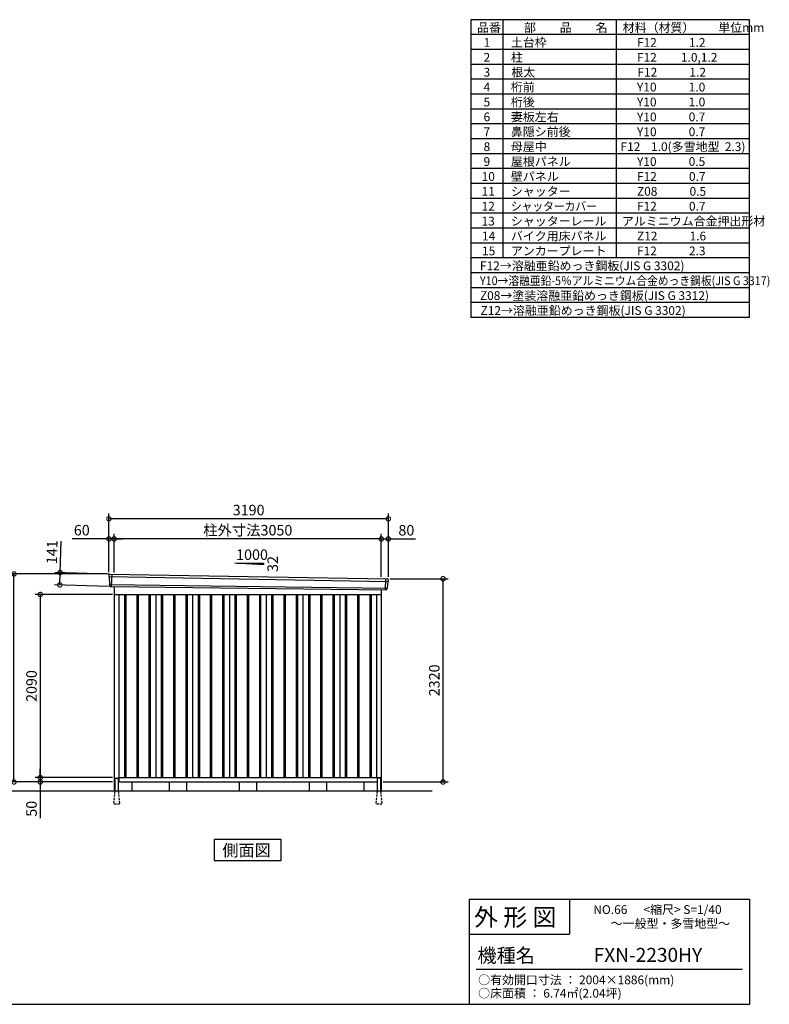
# Model space of a CAD drawing. Extents: x 140 to 16534, y 0 to 11240.
# Drawn here: x 7975 to 16534, y 0 to 11240 of the extents above; entities that cross this region are included whole.
import ezdxf

# ---------------------------------------------------------------- set-up
doc = ezdxf.new("R2010")
doc.units = 0
doc.header["$LTSCALE"] = 20
doc.header["$PDMODE"] = 3
doc.header["$PDSIZE"] = 2
doc.linetypes.add('HIDDEN', pattern=[0.375, 0.25, -0.125])
doc.layers.get('0').update_dxf_attribs({"linetype": 'CONTINUOUS'})
doc.layers.get('DEFPOINTS').update_dxf_attribs({"linetype": 'CONTINUOUS'})
for name, color, linetype in [('仕様書枠', 230, 'CONTINUOUS'), ('寸法', 4, 'CONTINUOUS'), ('文字', 7, 'CONTINUOUS'), ('破線', 2, 'HIDDEN'), ('細線', 5, 'CONTINUOUS'), ('部品1', 7, 'CONTINUOUS'), ('Ｇ．Ｌ', 30, 'CONTINUOUS')]:
    doc.layers.add(name, color=color, linetype=linetype)
doc.styles.add('MSGOTHIC', font='MS PGothic.ttf')
doc.styles.add('STYLE1', font='isocp.shx', dxfattribs={"bigfont": 'bigfont.shx'})
doc.styles.add('STYLE2', font='MS PGothic.ttf')
doc.dimstyles.new('INABA_S40G', dxfattribs={"dimscale": 40, "dimtxt": 3, "dimasz": 2.5, "dimexe": 1.5, "dimexo": 0.5, "dimgap": 1, "dimtad": 3, "dimdec": 1, "dimdsep": 46, "dimtxsty": 'STYLE1', "dimblk1": 'DOTSMALL', "dimblk2": 'DOTSMALL', "dimsah": 1, "dimcen": 0, "dimclrt": 7, "dimadec": 0, "dimazin": 0, "dimtfac": 1, "dimtdec": 4, "dimtix": 1, "dimtmove": 0, "dimatfit": 3, "dimldrblk": 'DOTSMALL', "dimfxl": 1, "dimtolj": 1, "dimtzin": 0, "dimarcsym": 0})

# ---------------------------------------------------------------- blocks, each defined once
blk = doc.blocks.new('_DOTSMALL')
at = {"color": 0, "linetype": 'ByBlock', "ltscale": 50, "const_width": 0.5}
blk.add_lwpolyline([(-0.0625, 0, 1), (0.0625, 0, 1)], format="xyb", close=True, dxfattribs=at)
blk = doc.blocks.new('*D25')
at = {"layer": 'DEFPOINTS', "color": 0, "ltscale": 50}
for p in [(9054, 4678), (8210, 2588), (9054, 2588)]:
    blk.add_point(p, dxfattribs=at)
at = {"layer": '寸法', "color": 0, "lineweight": -2, "ltscale": 50}
for p, q in [((9034, 4678), (8150, 4678)), ((8210, 4678), (8210, 2588)), ((9034, 2588), (8150, 2588))]:
    blk.add_line(p, q, dxfattribs=at)
at = {"layer": '寸法', "color": 0, "lineweight": -2, "ltscale": 50, "xscale": 100, "yscale": 100, "zscale": 100}
for p, rotation in [((8210, 4678), 90), ((8210, 2588), 270)]:
    blk.add_blockref('_DOTSMALL', p, dxfattribs=dict(at, rotation=rotation))
at = {"layer": '寸法', "color": 7, "ltscale": 50, "insert": (8110, 3633), "char_height": 120, "attachment_point": 5, "rotation": 90, "style": 'STYLE1'}
blk.add_mtext('\\A1;2090', dxfattribs=at)
blk = doc.blocks.new('*D26')
at = {"layer": 'DEFPOINTS', "color": 0, "ltscale": 50}
for p in [(7910, 4913), (8994, 4913), (9054, 2538)]:
    blk.add_point(p, dxfattribs=at)
at = {"layer": '寸法', "color": 0, "lineweight": -2, "ltscale": 50}
for p, q in [((8974, 4913), (7850, 4913)), ((7910, 2538), (7910, 4913)), ((9034, 2538), (7850, 2538))]:
    blk.add_line(p, q, dxfattribs=at)
at = {"layer": '寸法', "color": 0, "lineweight": -2, "ltscale": 50, "xscale": 100, "yscale": 100, "zscale": 100}
for p, rotation in [((7910, 4913), 90), ((7910, 2538), 270)]:
    blk.add_blockref('_DOTSMALL', p, dxfattribs=dict(at, rotation=rotation))
at = {"layer": '寸法', "color": 7, "ltscale": 50, "insert": (7810, 3725), "char_height": 120, "attachment_point": 5, "rotation": 90, "style": 'STYLE1'}
blk.add_mtext('\\A1;2375', dxfattribs=at)
blk = doc.blocks.new('*D27')
at = {"layer": 'DEFPOINTS', "color": 0, "ltscale": 50}
for p in [(12184, 4858), (12809, 4858), (12104, 2538)]:
    blk.add_point(p, dxfattribs=at)
at = {"layer": '寸法', "color": 0, "lineweight": -2, "ltscale": 50}
for p, q in [((12204, 4858), (12869, 4858)), ((12809, 2538), (12809, 4858)), ((12124, 2538), (12869, 2538))]:
    blk.add_line(p, q, dxfattribs=at)
at = {"layer": '寸法', "color": 0, "lineweight": -2, "ltscale": 50, "xscale": 100, "yscale": 100, "zscale": 100}
for p, rotation in [((12809, 4858), 90), ((12809, 2538), 270)]:
    blk.add_blockref('_DOTSMALL', p, dxfattribs=dict(at, rotation=rotation))
at = {"layer": '寸法', "color": 7, "ltscale": 50, "insert": (12709, 3698), "char_height": 120, "attachment_point": 5, "rotation": 90, "style": 'STYLE1'}
blk.add_mtext('\\A1;2320', dxfattribs=at)
blk = doc.blocks.new('*D28')
at = {"layer": 'DEFPOINTS', "color": 0, "ltscale": 50}
for p in [(9054, 2588), (8210, 2538), (8999, 2538)]:
    blk.add_point(p, dxfattribs=at)
at = {"layer": '寸法', "color": 0, "lineweight": -2, "ltscale": 50}
for p, q in [((9034, 2588), (8150, 2588)), ((8210, 2588), (8210, 2688)), ((8210, 2588), (8210, 2538)), ((8979, 2538), (8150, 2538)), ((8210, 2538), (8210, 2126))]:
    blk.add_line(p, q, dxfattribs=at)
at = {"layer": '寸法', "color": 0, "lineweight": -2, "ltscale": 50, "xscale": 100, "yscale": 100, "zscale": 100}
for p, rotation in [((8210, 2588), 270), ((8210, 2538), 90)]:
    blk.add_blockref('_DOTSMALL', p, dxfattribs=dict(at, rotation=rotation))
at = {"layer": '寸法', "color": 7, "ltscale": 50, "insert": (8110, 2232), "char_height": 120, "attachment_point": 5, "rotation": 90, "style": 'STYLE1'}
blk.add_mtext('\\A1;50', dxfattribs=at)
blk = doc.blocks.new('*D29')
at = {"layer": 'DEFPOINTS', "color": 0, "ltscale": 50}
for p in [(9054, 5312), (9054, 4909), (12104, 4860)]:
    blk.add_point(p, dxfattribs=at)
at = {"layer": '寸法', "color": 0, "lineweight": -2, "ltscale": 50}
for p, q in [((9054, 4929), (9054, 5372)), ((12104, 5312), (9054, 5312)), ((12104, 4880), (12104, 5372))]:
    blk.add_line(p, q, dxfattribs=at)
at = {"layer": '寸法', "color": 0, "lineweight": -2, "ltscale": 50, "xscale": 100, "yscale": 100, "zscale": 100, "rotation": 180}
blk.add_blockref('_DOTSMALL', (9054, 5312), dxfattribs=at)
at = {"layer": '寸法', "color": 0, "lineweight": -2, "ltscale": 50, "xscale": 100, "yscale": 100, "zscale": 100}
blk.add_blockref('_DOTSMALL', (12104, 5312), dxfattribs=at)
at = {"layer": '寸法', "color": 7, "ltscale": 50, "insert": (10579, 5412), "char_height": 120, "attachment_point": 5, "style": 'STYLE1'}
blk.add_mtext('\\A1;柱外寸法3050', dxfattribs=at)
blk = doc.blocks.new('*D30')
at = {"layer": 'DEFPOINTS', "color": 0, "ltscale": 50}
for p in [(8994, 5312), (8994, 4913), (9054, 4909)]:
    blk.add_point(p, dxfattribs=at)
at = {"layer": '寸法', "color": 0, "lineweight": -2, "ltscale": 50}
for p, q in [((8994, 5312), (8574, 5312)), ((8994, 4933), (8994, 5372)), ((9054, 5312), (8994, 5312)), ((9054, 4929), (9054, 5372)), ((9054, 5312), (9154, 5312))]:
    blk.add_line(p, q, dxfattribs=at)
at = {"layer": '寸法', "color": 0, "lineweight": -2, "ltscale": 50, "xscale": 100, "yscale": 100, "zscale": 100}
blk.add_blockref('_DOTSMALL', (8994, 5312), dxfattribs=at)
at = {"layer": '寸法', "color": 0, "lineweight": -2, "ltscale": 50, "xscale": 100, "yscale": 100, "zscale": 100, "rotation": 180}
blk.add_blockref('_DOTSMALL', (9054, 5312), dxfattribs=at)
at = {"layer": '寸法', "color": 7, "ltscale": 50, "insert": (8684, 5412), "char_height": 120, "attachment_point": 5, "style": 'STYLE1'}
blk.add_mtext('\\A1;60', dxfattribs=at)
blk = doc.blocks.new('*D31')
at = {"layer": 'DEFPOINTS', "color": 0, "ltscale": 50}
for p in [(8994, 5542), (8994, 4913), (12184, 4858)]:
    blk.add_point(p, dxfattribs=at)
at = {"layer": '寸法', "color": 0, "lineweight": -2, "ltscale": 50}
for p, q in [((8994, 4933), (8994, 5602)), ((12184, 5542), (8994, 5542)), ((12184, 4878), (12184, 5602))]:
    blk.add_line(p, q, dxfattribs=at)
at = {"layer": '寸法', "color": 0, "lineweight": -2, "ltscale": 50, "xscale": 100, "yscale": 100, "zscale": 100, "rotation": 180}
blk.add_blockref('_DOTSMALL', (8994, 5542), dxfattribs=at)
at = {"layer": '寸法', "color": 0, "lineweight": -2, "ltscale": 50, "xscale": 100, "yscale": 100, "zscale": 100}
blk.add_blockref('_DOTSMALL', (12184, 5542), dxfattribs=at)
at = {"layer": '寸法', "color": 7, "ltscale": 50, "insert": (10589, 5642), "char_height": 120, "attachment_point": 5, "style": 'STYLE1'}
blk.add_mtext('\\A1;3190', dxfattribs=at)
blk = doc.blocks.new('*D32')
at = {"layer": 'DEFPOINTS', "color": 0, "ltscale": 50}
for p in [(12184, 5312), (12104, 4860), (12184, 4858)]:
    blk.add_point(p, dxfattribs=at)
at = {"layer": '寸法', "color": 0, "lineweight": -2, "ltscale": 50}
for p, q in [((12104, 4880), (12104, 5372)), ((12104, 5312), (12184, 5312)), ((12184, 4878), (12184, 5372)), ((12184, 5312), (12496, 5312))]:
    blk.add_line(p, q, dxfattribs=at)
at = {"layer": '寸法', "color": 0, "lineweight": -2, "ltscale": 50, "xscale": 100, "yscale": 100, "zscale": 100, "rotation": 180}
blk.add_blockref('_DOTSMALL', (12104, 5312), dxfattribs=at)
at = {"layer": '寸法', "color": 0, "lineweight": -2, "ltscale": 50, "xscale": 100, "yscale": 100, "zscale": 100}
blk.add_blockref('_DOTSMALL', (12184, 5312), dxfattribs=at)
at = {"layer": '寸法', "color": 7, "ltscale": 50, "insert": (12390, 5412), "char_height": 120, "attachment_point": 5, "style": 'STYLE1'}
blk.add_mtext('\\A1;80', dxfattribs=at)
blk = doc.blocks.new('*D33')
at = {"layer": 'DEFPOINTS', "color": 0, "ltscale": 50}
for p in [(9013, 4912), (8433, 4787), (9009, 4771)]:
    blk.add_point(p, dxfattribs=at)
at = {"layer": '寸法', "color": 0, "lineweight": -2, "ltscale": 50}
for p, q in [((8437, 4928), (8447, 5288)), ((8993, 4912), (8377, 4930)), ((8433, 4787), (8437, 4928)), ((8989, 4771), (8373, 4789))]:
    blk.add_line(p, q, dxfattribs=at)
at = {"layer": '寸法', "color": 0, "lineweight": -2, "ltscale": 50, "xscale": 100, "yscale": 100, "zscale": 100}
for p, rotation in [((8437, 4928), 88.35263902563776), ((8433, 4787), 268.3526390256378)]:
    blk.add_blockref('_DOTSMALL', p, dxfattribs=dict(at, rotation=rotation))
at = {"layer": '寸法', "color": 7, "ltscale": 50, "insert": (8344, 5161), "char_height": 120, "attachment_point": 5, "rotation": 88.3526, "style": 'STYLE1'}
blk.add_mtext('\\A1;141', dxfattribs=at)

msp = doc.modelspace()

# ---------------------------------------------------------------- linework, layer by layer
at = {"layer": '仕様書枠', "ltscale": 50}
for p, q in [((13127.2, 11239.6), (13127.2, 7839.6)), ((16307.2, 11239.6), (13127.2, 11239.6)), ((13490.2, 11239.6), (13490.2, 8519.6)), ((16307.2, 7839.6), (16307.2, 11239.6)), ((14785.2, 11239.6), (14785.2, 8519.6)), ((16307.2, 11069.6), (13127.2, 11069.6)), ((16307.2, 10899.6), (13127.2, 10899.6)), ((16307.2, 10729.6), (13127.2, 10729.6)), ((16307.2, 10559.6), (13127.2, 10559.6)), ((16307.2, 10389.6), (13127.2, 10389.6)), ((16307.2, 10389.6), (13127.2, 10389.6)), ((16307.2, 10219.6), (13127.2, 10219.6)), ((16307.2, 10049.6), (13127.2, 10049.6)), ((16307.2, 9879.6), (13127.2, 9879.6)), ((16307.2, 9709.6), (13127.2, 9709.6)), ((16307.2, 9539.6), (13127.2, 9539.6)), ((16307.2, 9369.6), (13127.2, 9369.6)), ((16307.2, 9199.6), (13127.2, 9199.6)), ((16307.2, 9029.6), (13127.2, 9029.6)), ((16307.2, 8859.6), (13127.2, 8859.6)), ((16307.2, 8689.6), (13127.2, 8689.6)), ((16307.2, 8519.6), (13127.2, 8519.6)), ((16307.2, 8349.6), (13127.2, 8349.6)), ((16307.2, 8179.6), (13127.2, 8179.6)), ((16307.2, 8009.6), (13127.2, 8009.6)), ((16307.2, 7839.6), (13127.2, 7839.6)), ((13107.2, 1200), (16307.2, 1200)), ((16307.2, 1200), (16307.2, 0)), ((13107.2, 800), (14251.2, 800)), ((140, 0), (16307.2, 0))]:
    msp.add_line(p, q, dxfattribs=at)
at = {"layer": '仕様書枠', "linetype": 'Continuous', "ltscale": 50}
for p, q in [((13107.2, 1200), (13107.2, 0)), ((14251.2, 1200), (14251.2, 800))]:
    msp.add_line(p, q, dxfattribs=at)
at = {"layer": '文字', "color": 7, "ltscale": 50}
msp.add_line((13187.2, 400), (16227.2, 400), dxfattribs=at)
at = {"layer": '破線', "linetype": 'HIDDEN', "ltscale": 5}
for p, q in [((9061.18, 2432.93), (9046.18, 2285.23)), ((9061.18, 2437.93), (9061.18, 2432.93)), ((9101.18, 2437.93), (9101.18, 2432.93)), ((9101.18, 2432.93), (9116.18, 2285.23)), ((12056.18, 2432.93), (12041.18, 2285.23)), ((12056.18, 2437.93), (12056.18, 2432.93)), ((12096.18, 2437.93), (12096.18, 2432.93)), ((12096.18, 2432.93), (12111.18, 2285.23)), ((9046.18, 2285.23), (9046.18, 2282.93)), ((9046.18, 2285.23), (9046.18, 2282.93)), ((9116.18, 2282.93), (9046.18, 2282.93)), ((9116.18, 2285.23), (9116.18, 2282.93)), ((9116.18, 2285.23), (9116.18, 2282.93)), ((12041.18, 2285.23), (12041.18, 2282.93)), ((12041.18, 2285.23), (12041.18, 2282.93)), ((12111.18, 2282.93), (12041.18, 2282.93)), ((12111.18, 2285.23), (12111.18, 2282.93)), ((12111.18, 2285.23), (12111.18, 2282.93))]:
    msp.add_line(p, q, dxfattribs=at)
at = {"layer": '細線', "ltscale": 50}
for p, q in [((8994.72, 4883.95), (12180.36, 4828.32)), ((9026.68, 4910.33), (9021.39, 4770.25)), ((12150.65, 4857.09), (12145.94, 4732.15)), ((8999.48, 4791.09), (12169.49, 4751.28)), ((9171.18, 4677.93), (9171.18, 2587.93)), ((9186.18, 4677.93), (9186.18, 2587.93)), ((9311.18, 4677.93), (9311.18, 2587.93)), ((9326.18, 4677.93), (9326.18, 2587.93)), ((9451.18, 4677.93), (9451.18, 2587.93)), ((9466.18, 4677.93), (9466.18, 2587.93)), ((9591.18, 4677.93), (9591.18, 2587.93)), ((9606.18, 4677.93), (9606.18, 2587.93)), ((9731.18, 4677.93), (9731.18, 2587.93)), ((9746.18, 4677.93), (9746.18, 2587.93)), ((9871.18, 4677.93), (9871.18, 2587.93)), ((9886.18, 4677.93), (9886.18, 2587.93)), ((10011.18, 4677.93), (10011.18, 2587.93)), ((10026.18, 4677.93), (10026.18, 2587.93)), ((10151.18, 4677.93), (10151.18, 2587.93)), ((10166.18, 4677.93), (10166.18, 2587.93)), ((10291.18, 4677.93), (10291.18, 2587.93)), ((10306.18, 4677.93), (10306.18, 2587.93)), ((10431.18, 4677.93), (10431.18, 2587.93)), ((10446.18, 4677.93), (10446.18, 2587.93)), ((10571.18, 4677.93), (10571.18, 2587.93)), ((10586.18, 4677.93), (10586.18, 2587.93)), ((10711.18, 4677.93), (10711.18, 2587.93)), ((10726.18, 4677.93), (10726.18, 2587.93)), ((10851.18, 4677.93), (10851.18, 2587.93)), ((10866.18, 4677.93), (10866.18, 2587.93)), ((10991.18, 4677.93), (10991.18, 2587.93)), ((11006.18, 4677.93), (11006.18, 2587.93)), ((11131.18, 4677.93), (11131.18, 2587.93)), ((11146.18, 4677.93), (11146.18, 2587.93)), ((11271.18, 4677.93), (11271.18, 2587.93)), ((11286.18, 4677.93), (11286.18, 2587.93)), ((11411.18, 4677.93), (11411.18, 2587.93)), ((11426.18, 4677.93), (11426.18, 2587.93)), ((11551.18, 4677.93), (11551.18, 2587.93)), ((11566.18, 4677.93), (11566.18, 2587.93)), ((11691.18, 4677.93), (11691.18, 2587.93)), ((11706.18, 4677.93), (11706.18, 2587.93)), ((11831.18, 4677.93), (11831.18, 2587.93)), ((11846.18, 4677.93), (11846.18, 2587.93)), ((11971.18, 4677.93), (11971.18, 2587.93)), ((11986.18, 4677.93), (11986.18, 2587.93))]:
    msp.add_line(p, q, dxfattribs=at)
at = {"layer": '部品1'}
for p, q in [((10432.2, 5038.14), (10757.65, 5020.62)), ((9001.23, 4911.65), (12176.3, 4856.57)), ((9009.03, 4770.71), (12158.35, 4731.68)), ((9053.68, 4770.07), (9053.68, 2437.93)), ((12103.68, 4732.36), (12103.68, 2437.93)), ((9053.68, 4677.93), (12103.68, 4677.93)), ((9108.68, 4677.93), (9108.68, 2537.93)), ((9528.68, 4677.93), (9528.68, 2587.93)), ((9948.68, 4677.93), (9948.68, 2587.93)), ((10368.68, 4677.93), (10368.68, 2587.93)), ((10788.68, 4677.93), (10788.68, 2587.93)), ((11208.68, 4677.93), (11208.68, 2587.93)), ((11628.68, 4677.93), (11628.68, 2587.93)), ((12048.68, 4677.93), (12048.68, 2587.93)), ((12048.68, 4677.93), (12048.68, 2587.93)), ((9108.68, 2587.93), (12103.68, 2587.93)), ((9053.68, 2537.93), (9061.18, 2537.93)), ((9066.18, 2582.93), (9096.18, 2582.93)), ((9101.18, 2537.93), (12056.18, 2537.93)), ((12091.18, 2582.93), (12061.18, 2582.93)), ((12096.18, 2537.93), (12103.68, 2537.93))]:
    msp.add_line(p, q, dxfattribs=at)
at = {"layer": '部品1', "ltscale": 50}
for p, q in [((10457.65, 5036.82), (10757.65, 5036.82)), ((10757.65, 5036.82), (10757.65, 5020.62)), ((8993.87, 4904.53), (8994.25, 4884.6)), ((8997.32, 4881.02), (8999.02, 4791.73)), ((12182.9, 4848.87), (12180.87, 4828.93)), ((9002.09, 4788.16), (9002.29, 4777.57)), ((12166.65, 4748.57), (12165.58, 4737.97)), ((12177.51, 4825.62), (12170.01, 4751.88)), ((9061.18, 2577.93), (9061.18, 2437.93)), ((9101.18, 2577.93), (9101.18, 2437.93)), ((9253.68, 2537.93), (9253.68, 2437.93)), ((9683.68, 2437.93), (9683.68, 2537.93)), ((9883.68, 2437.93), (9883.68, 2537.93)), ((10483.68, 2437.93), (10483.68, 2537.93)), ((10683.68, 2437.93), (10683.68, 2537.93)), ((11283.68, 2437.93), (11283.68, 2537.93)), ((11483.68, 2437.93), (11483.68, 2537.93)), ((11903.68, 2537.93), (11903.68, 2437.93)), ((12056.18, 2577.93), (12056.18, 2437.93)), ((12096.18, 2577.93), (12096.18, 2437.93))]:
    msp.add_line(p, q, dxfattribs=at)
at = {"layer": '部品1'}
msp.add_lwpolyline([(10196.95, 1882.93), (10196.95, 1643.04), (10960.42, 1643.04), (10960.42, 1882.93)], close=True, dxfattribs=at)
at = {"layer": '部品1', "ltscale": 50}
for centre, radius, start, end in [((9000.87, 4904.66), 7, 87.035875, 181.093224), ((12175.93, 4849.58), 7, 354.1867, 87.035875), ((9009.29, 4777.71), 7, 181.093224, 267.837756), ((12158.61, 4738.68), 7, 267.837756, 354.1867), ((9066.18, 2577.93), 5, 90, 180), ((9096.18, 2577.93), 5, 0, 90), ((12061.18, 2577.93), 5, 90, 180), ((12091.18, 2577.93), 5, 0, 90)]:
    msp.add_arc(centre, radius, start, end, dxfattribs=at)
at = {"layer": '部品1'}
for centre, radius, start, end in [((8994.95, 4884.61), 0.7, 181.093224, 260.187754), ((8994.32, 4880.97), 3, 1.093224, 80.187754), ((8999.72, 4791.75), 0.7, 181.093224, 260.187754), ((8999.09, 4788.1), 3, 1.093224, 80.187754), ((12169.64, 4748.27), 3, 95.09217, 174.1867), ((12169.31, 4751.96), 0.7, 275.09217, 354.1867), ((12180.5, 4825.31), 3, 95.09217, 174.1867), ((12180.17, 4829), 0.7, 275.09217, 354.1867)]:
    msp.add_arc(centre, radius, start, end, dxfattribs=at)
at = {"layer": 'Ｇ．Ｌ'}
msp.add_line((3548.24, 2437.93), (12682.63, 2437.93), dxfattribs=at)

# ---------------------------------------------------------------- texts
at = {"layer": '文字', "color": 7, "ltscale": 50}
for s, height, style, p in [('品番', 100, 'STYLE1', (13197.43, 11100.01)), ('部\u3000\u3000品\u3000\u3000名', 100, 'STYLE1', (13732.04, 11100.01)), ('材料（材質）\u3000\u3000単位mm', 100, 'STYLE1', (14859.8, 11100.01)), ('1', 100, 'STYLE1', (13271.19, 10930.01)), ('土台枠', 100, 'STYLE1', (13583.12, 10930.01)), ('F12            1.2', 100, 'STYLE1', (15022.64, 10930.01)), ('2', 100, 'STYLE1', (13271.19, 10760.01)), ('柱', 100, 'STYLE1', (13583.12, 10760.01)), ('F12         1.0,1.2', 100, 'STYLE1', (15022.64, 10760.01)), ('3', 100, 'STYLE1', (13271.19, 10590.01)), ('根太', 100, 'STYLE1', (13588.33, 10590.01)), ('F12            1.2', 100, 'STYLE1', (15027.85, 10590.01)), ('4', 100, 'STYLE1', (13271.19, 10420.01)), ('桁前', 100, 'STYLE1', (13583.12, 10420.01)), ('Y10            1.0', 100, 'STYLE1', (15022.64, 10420.01)), ('5', 100, 'STYLE1', (13271.19, 10250.01)), ('桁後', 100, 'STYLE1', (13583.12, 10250.01)), ('Y10            1.0', 100, 'STYLE1', (15022.64, 10250.01)), ('6', 100, 'STYLE1', (13271.19, 10080.01)), ('妻板左右', 100, 'STYLE1', (13583.12, 10080.01)), ('Y10            0.7', 100, 'STYLE1', (15022.64, 10080.01)), ('7', 100, 'STYLE1', (13271.19, 9910.01)), ('鼻隠シ前後', 100, 'STYLE1', (13583.12, 9910.01)), ('Y10            0.7', 100, 'STYLE1', (15022.64, 9910.01)), ('8', 100, 'STYLE1', (13271.19, 9740.01)), ('母屋中', 100, 'STYLE1', (13583.12, 9740.01)), ('F12    1.0(多雪地型  2.3)', 100, 'STYLE1', (14834.39, 9740.01)), ('9', 100, 'STYLE1', (13271.19, 9570.01)), ('屋根パネル', 100, 'STYLE1', (13583.12, 9570.01)), ('Y10            0.5', 100, 'STYLE1', (15022.64, 9570.01)), ('10', 100, 'STYLE1', (13248.78, 9400.01)), ('壁パネル', 100, 'STYLE1', (13583.12, 9400.01)), ('F12            0.7', 100, 'STYLE1', (15022.64, 9400.01)), ('11', 100, 'STYLE1', (13248.78, 9230.01)), ('シャッター', 100, 'STYLE1', (13583.12, 9230.01)), ('Z08            0.5', 100, 'STYLE1', (15022.64, 9230.01)), ('12', 100, 'STYLE1', (13248.78, 9060.01)), ('F12            0.7', 100, 'STYLE1', (15022.64, 9060.01)), ('13', 100, 'STYLE1', (13248.78, 8890.01)), ('シャッターレール', 100, 'STYLE1', (13583.12, 8890.01)), ('アルミニウム合金押出形材', 100, 'STYLE1', (14850.83, 8890.01)), ('14', 100, 'STYLE1', (13253.99, 8720.01)), ('バイク用床パネル', 100, 'STYLE1', (13583.12, 8720.01)), ('Z12            1.6', 100, 'STYLE1', (15022.64, 8720.01)), ('アンカープレート', 100, 'STYLE1', (13583.12, 8550.01)), ('15', 100, 'STYLE1', (13253.99, 8550.01)), ('F12            2.3', 100, 'STYLE1', (15022.64, 8550.01)), ('F12→溶融亜鉛めっき鋼板(JIS G 3302)', 100, 'STYLE1', (13229.83, 8380.01)), ('Z08→塗装溶融亜鉛めっき鋼板(JIS G 3312)', 100, 'STYLE1', (13229.83, 8040.01)), ('Z12→溶融亜鉛めっき鋼板(JIS G 3302)', 100, 'STYLE1', (13236.67, 7870.01)), ('外 形 図', 200, 'STYLE2', (13162.98, 895.09)), ('NO.66      <縮尺> S=1/40', 100, 'STYLE2', (14524.13, 1031.56)), ('～一般型・多雪地型～', 100, 'STYLE2', (14722.35, 871.96)), ('機種名', 160, 'STYLE2', (13201.44, 477.27)), ('FXN-2230HY', 160, 'MSGOTHIC', (14528.82, 483.9)), ('○有効開口寸法 ： 2004×1886(mm)', 100, 'STYLE2', (13209.41, 228.54)), ('○床面積 ： 6.74㎡(2.04坪) \u3000', 100, 'STYLE2', (13209.41, 76.09)), ('KK', 1, 'STYLE2', (16307.2, 0))]:
    msp.add_text(s, height=height, dxfattribs=dict(at, style=style)).set_placement(p)
at = {"layer": '文字', "color": 7, "ltscale": 50, "style": 'STYLE1', "width": 0.9}
for s, p in [('シャッターカバー', (13583.12, 9060.01)), ('Y10→溶融亜鉛-5％アルミニウム合金めっき鋼板(JIS G 3317)', (13229.83, 8210.01))]:
    msp.add_text(s, height=100, dxfattribs=at).set_placement(p)
at = {"layer": '部品1', "ltscale": 50, "style": 'STYLE1'}
msp.add_text('1000', height=120, dxfattribs=at).set_placement((10445.92, 5072.7))
msp.add_text('32', height=120, rotation=90, dxfattribs=at).set_placement((10923.55, 4935.2))
at = {"layer": '部品1', "style": 'MSGOTHIC'}
msp.add_text('側面図', height=135, dxfattribs=at).set_placement((10289.16, 1690.04))

# ---------------------------------------------------------------- dimensions: what is measured, and where the dimension line sits
at = {"layer": '寸法', "ltscale": 50}
for base, p1, p2, picture, middle in [((8993.68, 5541.7), (12183.68, 4857.93), (8993.68, 4912.93), '*D31', (10588.68, 5541.7)), ((8993.68, 5311.59), (9053.68, 4908.93), (8993.68, 4912.93), '*D30', (8684.05, 5311.59)), ((12183.68, 5311.59), (12103.68, 4859.74), (12183.68, 4857.93), '*D32', (12389.73, 5311.59))]:
    dim = msp.add_linear_dim(base=base, p1=p1, p2=p2, dimstyle='INABA_S40G', override={"dimtdec": 1, "dimtix": 0}, dxfattribs=at)
    dim.commit()
    dim.dimension.update_dxf_attribs({"geometry": picture, "text_midpoint": middle, "dimtype": 160})
dim = msp.add_linear_dim(base=(9053.68, 5311.59), p1=(12103.68, 4859.74), p2=(9053.68, 4908.93), text='柱外寸法<>', dimstyle='INABA_S40G', override={"dimtdec": 1, "dimtix": 0}, dxfattribs=at)
dim.commit()
dim.dimension.update_dxf_attribs({"geometry": '*D29', "text_midpoint": (10578.68, 5311.59), "dimtype": 160})
dim = msp.add_linear_dim(base=(8433.07, 4787.28), p1=(9013.08, 4911.65), p2=(9009.03, 4770.71), angle=268.352639, dimstyle='INABA_S40G', override={"dimtdec": 1, "dimtix": 0}, dxfattribs=at)
dim.commit()
dim.dimension.update_dxf_attribs({"geometry": '*D33', "text_midpoint": (8443.74, 5158.12), "dimtype": 161})
at = {"layer": '寸法'}
for base, p1, p2, picture, middle in [((7909.93, 4912.93), (9053.68, 2537.93), (8993.68, 4912.93), '*D26', (7809.92, 3725.43)), ((12808.61, 4857.93), (12103.68, 2537.93), (12183.68, 4857.93), '*D27', (12708.6, 3697.93)), ((8209.93, 2587.93), (9053.68, 4677.93), (9053.68, 2587.93), '*D25', (8109.92, 3632.93))]:
    dim = msp.add_linear_dim(base=base, p1=p1, p2=p2, angle=90, dimstyle='INABA_S40G', override={"dimtdec": 1, "dimtix": 0}, dxfattribs=at)
    dim.commit()
    dim.dimension.update_dxf_attribs({"geometry": picture, "text_midpoint": middle})
dim = msp.add_linear_dim(base=(8209.93, 2537.93), p1=(9053.68, 2587.93), p2=(8998.68, 2537.93), angle=90, dimstyle='INABA_S40G', override={"dimtdec": 1, "dimtix": 0}, dxfattribs=at)
dim.commit()
dim.dimension.update_dxf_attribs({"geometry": '*D28', "text_midpoint": (8209.93, 2231.88), "dimtype": 160})

doc.saveas('drawing.dxf')
